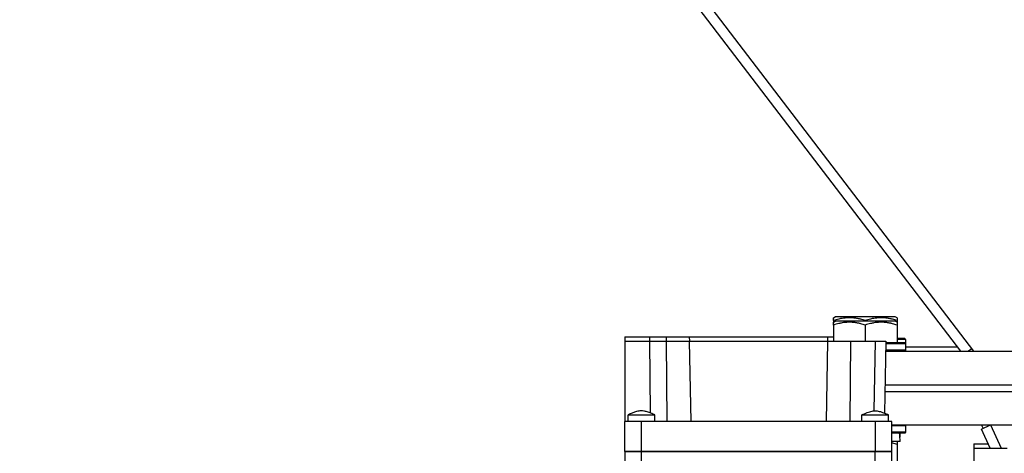
# Model space of a CAD drawing. Units: millimetres. Extents: x 0 to 32645, y -11 to 22275.
# Drawn here: x 4270 to 4564, y 15569 to 15699 of the extents above; entities that cross this region are included whole.
import ezdxf

# ---------------------------------------------------------------- set-up
doc = ezdxf.new("R2010")
doc.units = ezdxf.units.MM
doc.linetypes.add('K5LT_THIN', pattern=[0])
doc.layers.add('R', color=1, linetype='Continuous', true_color=0xff0000)
doc.layers.add('WELDING', color=7, linetype='Continuous', true_color=0xffffff)

msp = doc.modelspace()

# ---------------------------------------------------------------- linework, layer by layer
at = {"layer": 'R', "color": 7, "linetype": 'K5LT_THIN', "lineweight": 30}
for p, q in [((4555.06, 15599.94), (4240.39, 16011.65)), ((4239.87, 16007.09), (4551.05, 15599.94)), ((4513.06, 15609.98), (4513.59, 15610.28)), ((4513.06, 15609.13), (4513.06, 15609.98)), ((4513.06, 15609.13), (4513.06, 15608.63)), ((4513.06, 15608.63), (4513.59, 15608.94)), ((4531.53, 15610.28), (4513.59, 15610.28)), ((4531.53, 15608.94), (4513.59, 15608.94)), ((4522.56, 15609.13), (4522.56, 15608.94)), ((4532.06, 15609.98), (4531.53, 15610.28)), ((4532.06, 15608.63), (4531.53, 15608.94)), ((4532.06, 15609.98), (4532.06, 15609.13)), ((4532.06, 15609.13), (4532.06, 15608.63)), ((4513.06, 15607.78), (4513.06, 15608.63)), ((4513.06, 15607.78), (4513.06, 15602.94)), ((4522.56, 15607.78), (4522.56, 15602.94)), ((4532.06, 15608.63), (4532.06, 15607.78)), ((4532.06, 15607.78), (4532.06, 15602.44)), ((4450.56, 15604.28), (4457.99, 15604.28)), ((4450.56, 15604.28), (4450.56, 15602.94)), ((4450.56, 15602.94), (4457.99, 15602.94)), ((4450.56, 15602.94), (4450.56, 15578.94)), ((4457.99, 15604.28), (4458, 15602.94)), ((4457.99, 15604.28), (4462.99, 15604.28)), ((4457.99, 15602.94), (4458.15, 15581.52)), ((4457.99, 15602.94), (4462.99, 15602.94)), ((4462.99, 15604.28), (4463, 15602.94)), ((4462.99, 15604.28), (4469.89, 15604.28)), ((4462.99, 15602.94), (4463.16, 15578.94)), ((4462.99, 15602.94), (4469.89, 15602.94)), ((4469.89, 15604.28), (4511.23, 15604.28)), ((4469.89, 15604.28), (4469.92, 15602.94)), ((4469.89, 15602.94), (4511.23, 15602.94)), ((4469.89, 15602.94), (4470.31, 15578.94)), ((4511.23, 15602.94), (4510.81, 15578.94)), ((4511.23, 15604.28), (4511.21, 15602.94)), ((4511.23, 15604.28), (4513.06, 15604.28)), ((4511.23, 15602.94), (4518.13, 15602.94)), ((4518.13, 15602.94), (4517.96, 15578.94)), ((4518.13, 15602.94), (4525.48, 15602.94)), ((4525.48, 15602.94), (4525.12, 15582.11)), ((4525.48, 15602.94), (4528.73, 15602.94)), ((4528.73, 15602.94), (4528.35, 15581.44)), ((4534.39, 15603.78), (4532.06, 15603.78)), ((4534.56, 15603.48), (4532.06, 15603.48)), ((4534.56, 15603.48), (4534.39, 15603.78)), ((4534.56, 15603.48), (4534.56, 15601.58)), ((4534.56, 15600.24), (4528.68, 15600.24)), ((4528.68, 15599.94), (4835.06, 15599.94)), ((4534.39, 15602.44), (4528.72, 15602.44)), ((4534.56, 15602.14), (4528.72, 15602.14)), ((4534.56, 15602.14), (4534.39, 15602.44)), ((4534.56, 15600.24), (4534.39, 15599.94)), ((4534.56, 15602.14), (4534.56, 15600.24)), ((4534.56, 15601.28), (4550.03, 15601.28)), ((4553.3, 15599.94), (4554.41, 15600.78)), ((4528.5, 15589.94), (4835.06, 15589.94)), ((4528.5, 15589.94), (4835.06, 15589.94)), ((4528.47, 15587.94), (4835.06, 15587.94)), ((4528.47, 15587.94), (4835.06, 15587.94)), ((4451.56, 15578.94), (4451.56, 15580.94)), ((4459.56, 15578.94), (4459.56, 15580.94)), ((4521.56, 15578.94), (4521.56, 15580.94)), ((4529.56, 15578.94), (4529.56, 15580.94)), ((4455.56, 15578.94), (4450.56, 15578.94)), ((4450.56, 15569.94), (4450.56, 15578.94)), ((4525.56, 15578.94), (4455.56, 15578.94)), ((4455.56, 15569.94), (4455.56, 15578.94)), ((4525.56, 15578.94), (4525.56, 15569.94)), ((4530.56, 15578.94), (4525.56, 15578.94)), ((4530.56, 15569.94), (4530.56, 15578.94)), ((4530.56, 15577.94), (4835.06, 15577.94)), ((4534.56, 15577.64), (4530.56, 15577.64)), ((4534.56, 15577.64), (4534.39, 15577.94)), ((4534.56, 15577.94), (4534.56, 15577.08)), ((4534.56, 15577.64), (4534.56, 15575.74)), ((4557.34, 15576.68), (4560.06, 15577.94)), ((4559.98, 15570.94), (4557.34, 15576.68)), ((4557.85, 15576.92), (4557.38, 15577.94)), ((4560.06, 15577.94), (4563.28, 15570.94)), ((4534.56, 15575.74), (4530.56, 15575.74)), ((4534.39, 15575.44), (4530.56, 15575.44)), ((4532.93, 15574.31), (4533, 15575.44)), ((4533.01, 15574.28), (4532.93, 15574.28)), ((4533.01, 15574.28), (4532.97, 15574.99)), ((4534.56, 15575.74), (4534.39, 15575.44)), ((4533.01, 15572.94), (4530.56, 15572.94)), ((4532.06, 15572.94), (4532.06, 15572.09)), ((4532.06, 15572.09), (4532.06, 15563.78)), ((4555.06, 15572.28), (4559.36, 15572.28)), ((4555.06, 15572.28), (4555.06, 15570.94)), ((4555.06, 15570.94), (4565.06, 15570.94)), ((4555.06, 15570.94), (4555.06, 15490.94)), ((4455.56, 15569.94), (4450.56, 15569.94)), ((4450.56, 15569.94), (4450.56, 15549.39)), ((4450.56, 15569.94), (4455.56, 15569.94)), ((4455.56, 15569.94), (4450.56, 15569.94)), ((4450.56, 15569.94), (4455.56, 15569.94)), ((4525.56, 15569.94), (4455.56, 15569.94)), ((4455.56, 15534.29), (4455.56, 15569.94)), ((4525.56, 15569.94), (4455.56, 15569.94)), ((4525.56, 15569.94), (4455.56, 15569.94)), ((4455.56, 15569.94), (4525.56, 15569.94)), ((4530.56, 15569.94), (4525.56, 15569.94)), ((4525.56, 15535.42), (4525.56, 15569.94)), ((4525.56, 15569.94), (4530.56, 15569.94)), ((4530.56, 15569.94), (4525.56, 15569.94)), ((4525.56, 15569.94), (4530.56, 15569.94)), ((4530.56, 15540.5), (4530.56, 15569.94))]:
    msp.add_line(p, q, dxfattribs=at)
msp.add_ellipse((4522.56, 15570.76), major_axis=(0, -22.52), ratio=0.466308, start_param=1.667355, end_param=1.779747, dxfattribs=at)
at = {"layer": 'WELDING', "color": 7, "linetype": 'K5LT_THIN', "lineweight": 30}
for p, q in [((4451.56, 15580.94), (4452.3, 15580.94)), ((4452.3, 15580.94), (4455.1, 15580.94)), ((4455.1, 15580.94), (4458.47, 15580.94)), ((4458.47, 15580.94), (4459.55, 15580.94)), ((4459.55, 15580.94), (4459.56, 15580.94)), ((4521.56, 15580.94), (4529.56, 15580.94)), ((4528.35, 15581.44), (4529.55, 15580.94)), ((4532.06, 15572.09), (4530.56, 15572.52))]:
    msp.add_line(p, q, dxfattribs=at)
for points, knots in [([(4522.56, 15609.13), (4522.13, 15609.27), (4521.56, 15609.44), (4520.87, 15609.61), (4520.45, 15609.7), (4519.99, 15609.79), (4519.52, 15609.86), (4519.02, 15609.92), (4518.53, 15609.96), (4518, 15609.98), (4517.47, 15609.98), (4516.95, 15609.95), (4516.33, 15609.89), (4515.57, 15609.79), (4514.44, 15609.55), (4513.59, 15609.3), (4513.06, 15609.13)], [0, 0, 0, 0, 2.392038, 3.094773, 3.749673, 4.638938, 5.533553, 6.273967, 7.269403, 8.166492, 9.086699, 10.026159, 10.962726, 12.336972, 14.092661, 17, 17, 17, 17]), ([(4532.06, 15609.13), (4531.63, 15609.27), (4531.06, 15609.44), (4530.37, 15609.61), (4529.95, 15609.7), (4529.49, 15609.79), (4529.02, 15609.86), (4528.52, 15609.92), (4528.03, 15609.96), (4527.5, 15609.98), (4526.97, 15609.98), (4526.45, 15609.95), (4525.83, 15609.89), (4525.07, 15609.79), (4523.94, 15609.55), (4523.09, 15609.3), (4522.56, 15609.13)], [0, 0, 0, 0, 2.392038, 3.094773, 3.749673, 4.638938, 5.533553, 6.273967, 7.269403, 8.166492, 9.086699, 10.026159, 10.962726, 12.336972, 14.092661, 17, 17, 17, 17]), ([(4522.56, 15607.78), (4522.13, 15607.93), (4521.56, 15608.1), (4520.87, 15608.27), (4520.45, 15608.36), (4519.99, 15608.44), (4519.52, 15608.52), (4519.02, 15608.57), (4518.53, 15608.61), (4518, 15608.63), (4517.47, 15608.63), (4516.95, 15608.6), (4516.33, 15608.55), (4515.57, 15608.44), (4514.44, 15608.21), (4513.59, 15607.96), (4513.06, 15607.78)], [0, 0, 0, 0, 2.392038, 3.094773, 3.749673, 4.638938, 5.533553, 6.273967, 7.269403, 8.166492, 9.086699, 10.026159, 10.962726, 12.336972, 14.092661, 17, 17, 17, 17]), ([(4532.06, 15607.78), (4531.63, 15607.93), (4531.06, 15608.1), (4530.37, 15608.27), (4529.95, 15608.36), (4529.49, 15608.44), (4529.02, 15608.52), (4528.52, 15608.57), (4528.03, 15608.61), (4527.5, 15608.63), (4526.97, 15608.63), (4526.45, 15608.6), (4525.83, 15608.55), (4525.07, 15608.44), (4523.94, 15608.21), (4523.09, 15607.96), (4522.56, 15607.78)], [0, 0, 0, 0, 2.392038, 3.094773, 3.749673, 4.638938, 5.533553, 6.273967, 7.269403, 8.166492, 9.086699, 10.026159, 10.962726, 12.336972, 14.092661, 17, 17, 17, 17]), ([(4459.56, 15580.94), (4459.56, 15580.94), (4459.56, 15580.94), (4459.46, 15580.98), (4459.37, 15581.02), (4459.18, 15581.1), (4459.09, 15581.14), (4458.8, 15581.26), (4458.61, 15581.34), (4458.05, 15581.56), (4457.67, 15581.71), (4456.94, 15581.94), (4456.6, 15582.03), (4456.03, 15582.11), (4455.82, 15582.13), (4455.42, 15582.14), (4455.23, 15582.13), (4454.85, 15582.08), (4454.66, 15582.05), (4454.22, 15581.95), (4453.99, 15581.88), (4453.42, 15581.69), (4453.1, 15581.57), (4452.37, 15581.28), (4451.96, 15581.11), (4451.56, 15580.94)], [0.000214, 0.000214, 0.000214, 0.000214, 0.045, 0.045, 3.606989, 3.606989, 7.214191, 7.214191, 14.428596, 14.428596, 28.857405, 28.857405, 41.412389, 41.412389, 49.033385, 49.033385, 55.505167, 55.505167, 62.572573, 62.572573, 71.209234, 71.209234, 83.540589, 83.540589, 98.999787, 98.999787, 98.999787, 98.999787]), ([(4521.56, 15580.94), (4522.09, 15581.17), (4522.63, 15581.39), (4523.65, 15581.78), (4524.14, 15581.94), (4524.86, 15582.08), (4525.08, 15582.11), (4525.49, 15582.14), (4525.68, 15582.14), (4526.05, 15582.11), (4526.23, 15582.09), (4526.63, 15582.01), (4526.85, 15581.96), (4527.38, 15581.8), (4527.69, 15581.69), (4528.52, 15581.38), (4529.04, 15581.16), (4529.56, 15580.94)], [0.0000041, 0.0000041, 0.0000041, 0.0000041, 0.2, 0.2, 0.3844284, 0.3844284, 0.4683836, 0.4683836, 0.5377394, 0.5377394, 0.6060732, 0.6060732, 0.6889989, 0.6889989, 0.8044747, 0.8044747, 0.9999959, 0.9999959, 0.9999959, 0.9999959])]:
    msp.add_open_spline(points, degree=3, knots=knots, dxfattribs=at)

doc.saveas('drawing.dxf')
